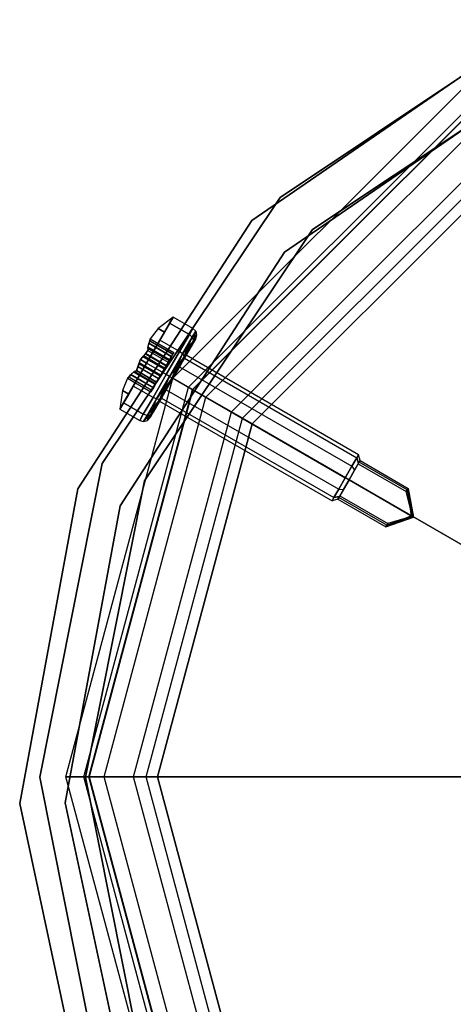
# Model space of a CAD drawing. Extents: x -1550 to 3800, y -2050 to 2050.
# Drawn here: x -56 to -27, y 485 to 550 of the extents above; entities that cross this region are included whole.
import ezdxf

# ---------------------------------------------------------------- set-up
doc = ezdxf.new("R2010")
doc.units = 0

msp = doc.modelspace()

# ---------------------------------------------------------------- linework, layer by layer
at = {"color": 0}
for p, q in [((-20.91389, 550.027589, -600.028902), (-38.432751, 538.32186, -600.028902)), ((-38.432751, 538.32186, -568.028902), (-20.91389, 550.027589, -568.028902)), ((-22.93546, 548.754734, 2112.013183), (-40.289176, 536.805545, 2112.013183)), ((-40.289176, 536.805545, 2144.013183), (-22.93546, 548.754734, 2144.013183)), ((-36.31143, 536.20054, -600.028902), (-19.76584, 547.25595, -600.028902)), ((-19.76584, 547.25595, -568.028902), (-36.31143, 536.20054, -568.028902)), ((-45.492346, 526.411165, 2170.377731), (-26.276013, 545.627499, 2170.377731)), ((-45.492346, 526.411165, 2200.031223), (-26.276013, 545.627499, 2200.031223)), ((-38.138444, 534.71405, 2112.013183), (-21.748824, 545.999395, 2112.013183)), ((-21.748824, 545.999395, 2144.013183), (-38.138444, 534.71405, 2144.013183)), ((-44.469311, 525.820516, 2204.746148), (-25.685363, 544.604464, 2204.746148)), ((-44.193308, 525.661165, 2200.031223), (-25.526013, 544.328461, 2200.031223)), ((-44.193308, 525.661165, 2170.377731), (-25.526013, 544.328461, 2170.377731)), ((-25.507449, 544.328461, -799.652543), (-44.174745, 525.661165, -799.652543)), ((-44.174745, 525.661165, 2199.99779), (-25.507449, 544.328461, 2199.99779)), ((-43.323728, 525.159113, 2204.038909), (-25.02396, 543.458881, 2204.038909)), ((-41.641907, 524.188113, 2208.347126), (-24.05296, 541.77706, 2208.347126)), ((-40.920435, 523.771571, 2207.09974), (-23.636418, 541.055587, 2207.09974)), ((-40.27763, 523.411165, -799.652543), (-23.257449, 540.431347, -799.652543)), ((-23.257449, 540.431347, 2199.99779), (-40.27763, 523.411165, 2199.99779)), ((-38.432751, 538.32186, -600.028902), (-50.138479, 520.802999, -600.028902)), ((-50.138479, 520.802999, -568.028902), (-38.432751, 538.32186, -568.028902)), ((-38.432751, 538.32186, -600.028902), (-38.432751, 538.32186, -568.028902)), ((-40.289176, 536.805545, 2112.013183), (-51.749162, 519.124955, 2112.013183)), ((-51.749162, 519.124955, 2144.013183), (-40.289176, 536.805545, 2144.013183)), ((-40.289176, 536.805545, 2112.013183), (-40.289176, 536.805545, 2144.013183)), ((-47.366841, 519.654949, -600.028902), (-36.31143, 536.20054, -600.028902)), ((-36.31143, 536.20054, -568.028902), (-47.366841, 519.654949, -568.028902)), ((-36.31143, 536.20054, -568.028902), (-36.31143, 536.20054, -600.028902)), ((-48.961764, 518.015714, 2112.013183), (-38.138444, 534.71405, 2112.013183)), ((-38.138444, 534.71405, 2144.013183), (-48.961764, 518.015714, 2144.013183)), ((-38.138444, 534.71405, 2144.013183), (-38.138444, 534.71405, 2112.013183)), ((-45.474397, 530.442254, 2185.031223), (-46.457414, 529.687959, 2185.031223)), ((-46.349397, 528.92671, 2188.062312), (-45.708853, 530.036165, 2186.781223)), ((-45.708853, 530.036165, 2183.281223), (-46.349397, 528.92671, 2182.000134)), ((-45.474397, 530.442254, 2185.031223), (-46.046771, 529.450874, 2186.800848)), ((-46.046771, 529.450874, 2183.261598), (-45.474397, 530.442254, 2185.031223)), ((-45.474397, 530.442254, 2185.031223), (-45.708853, 530.036165, 2186.781223)), ((-45.708853, 530.036165, 2183.281223), (-45.474397, 530.442254, 2185.031223)), ((-45.708853, 530.036165, 2186.781223), (-44.409815, 529.286165, 2186.781223)), ((-44.409815, 529.286165, 2183.281223), (-45.708853, 530.036165, 2183.281223)), ((-44.175359, 529.692254, 2185.031223), (-45.474397, 530.442254, 2185.031223)), ((-47.224397, 527.411165, 2187.958063), (-46.046771, 529.450874, 2186.800848)), ((-46.046771, 529.450874, 2183.261598), (-47.224397, 527.411165, 2182.104382)), ((-46.457414, 529.687959, 2185.031223), (-46.982551, 529.003586, 2185.031223)), ((-46.046771, 529.450874, 2186.800848), (-46.457414, 529.687959, 2185.031223)), ((-46.457414, 529.687959, 2185.031223), (-46.046771, 529.450874, 2183.261598)), ((-45.050359, 528.17671, 2188.062312), (-44.409815, 529.286165, 2186.781223)), ((-44.409815, 529.286165, 2183.281223), (-45.050359, 528.17671, 2182.000134)), ((-44.409815, 529.286165, 2186.781223), (-44.175359, 529.692254, 2185.031223)), ((-44.175359, 529.692254, 2185.031223), (-44.409815, 529.286165, 2183.281223)), ((-44.223338, 529.109152, 2186.746548), (-44.409815, 529.286165, 2186.781223)), ((-44.223338, 529.109152, 2183.315898), (-44.409815, 529.286165, 2183.281223)), ((-44.223338, 529.109152, 2186.746548), (-43.993528, 529.507195, 2185.031223)), ((-43.993528, 529.507195, 2185.031223), (-44.223338, 529.109152, 2183.315898)), ((-43.929769, 529.251604, 2185.031223), (-44.223338, 529.109152, 2186.746548)), ((-43.993528, 529.507195, 2185.031223), (-44.175359, 529.692254, 2185.031223)), ((-44.146887, 528.875545, 2183.410632), (-43.993528, 529.507195, 2185.031223)), ((-44.146887, 528.875545, 2186.651813), (-43.929769, 529.251604, 2185.031223)), ((-43.929769, 529.251604, 2185.031223), (-44.146887, 528.875545, 2183.410632)), ((-43.929769, 529.251604, 2185.031223), (-44.001165, 528.993966, 2185.031223)), ((-43.993528, 529.507195, 2185.031223), (-43.929769, 529.251604, 2185.031223)), ((-47.224397, 527.411165, 2188.531223), (-46.349397, 528.92671, 2188.062312)), ((-46.349397, 528.92671, 2182.000134), (-47.224397, 527.411165, 2181.531223)), ((-47.149664, 528.407246, 2184.163752), (-47.083291, 528.691282, 2184.616414)), ((-47.085772, 528.718214, 2185.376908), (-47.132146, 528.453504, 2185.845007)), ((-47.004802, 528.882487, 2185.242277), (-47.085772, 528.718214, 2185.376908)), ((-45.584542, 527.851478, 2185.376908), (-47.085772, 528.718214, 2185.376908)), ((-47.083291, 528.691282, 2184.616414), (-47.000908, 528.874658, 2184.7906)), ((-45.595583, 527.832354, 2184.616414), (-47.083291, 528.691282, 2184.616414)), ((-46.982551, 529.003586, 2185.031223), (-47.004802, 528.882487, 2185.242277)), ((-45.493167, 528.009744, 2185.242277), (-47.004802, 528.882487, 2185.242277)), ((-47.000908, 528.874658, 2184.7906), (-46.982551, 529.003586, 2185.031223)), ((-47.000908, 528.874658, 2184.7906), (-45.495583, 528.005559, 2184.7906)), ((-46.982551, 529.003586, 2185.031223), (-45.435167, 528.110203, 2185.031223)), ((-45.050359, 528.17671, 2188.062312), (-46.349397, 528.92671, 2188.062312)), ((-45.050359, 528.17671, 2182.000134), (-46.349397, 528.92671, 2182.000134)), ((-44.85119, 528.02168, 2188.002252), (-44.223338, 529.109152, 2186.746548)), ((-44.223338, 529.109152, 2183.315898), (-44.85119, 528.02168, 2182.060193)), ((-44.146887, 528.875545, 2186.651813), (-44.85119, 528.02168, 2188.002252)), ((-44.746756, 527.702566, 2182.448422), (-44.200946, 528.647937, 2183.540042)), ((-44.200946, 528.647937, 2186.522404), (-44.746756, 527.702566, 2187.614024)), ((-44.740064, 527.848131, 2182.224278), (-44.223338, 529.109152, 2183.315898)), ((-44.740064, 527.848131, 2187.838168), (-44.146887, 528.875545, 2186.651813)), ((-44.146887, 528.875545, 2183.410632), (-44.740064, 527.848131, 2182.224278)), ((-44.223338, 529.109152, 2186.746548), (-44.146887, 528.875545, 2186.651813)), ((-44.223338, 529.109152, 2183.315898), (-44.146887, 528.875545, 2183.410632)), ((-44.200946, 528.647937, 2183.540042), (-44.001165, 528.993966, 2185.031223)), ((-44.001165, 528.993966, 2185.031223), (-44.200946, 528.647937, 2186.522404)), ((-44.146887, 528.875545, 2186.651813), (-44.200946, 528.647937, 2186.522404)), ((-44.146887, 528.875545, 2183.410632), (-44.200946, 528.647937, 2183.540042)), ((-47.47704, 527.823012, 2183.80263), (-47.303032, 528.012205, 2183.716518)), ((-47.288285, 528.036049, 2186.335329), (-47.437086, 527.881818, 2186.244378)), ((-47.303032, 528.012205, 2183.716518), (-47.141619, 528.229399, 2183.732185)), ((-47.303032, 528.012205, 2183.716518), (-45.944568, 527.227895, 2183.716518)), ((-47.141619, 528.229399, 2186.330261), (-47.288285, 528.036049, 2186.335329)), ((-45.930556, 527.252164, 2186.335329), (-47.288285, 528.036049, 2186.335329)), ((-47.112803, 528.356843, 2183.938171), (-47.149664, 528.407246, 2184.163752)), ((-45.735168, 527.590586, 2184.163752), (-47.149664, 528.407246, 2184.163752)), ((-47.102966, 528.377942, 2186.105305), (-47.141619, 528.229399, 2186.330261)), ((-47.141619, 528.229399, 2183.732185), (-47.112803, 528.356843, 2183.938171)), ((-47.141619, 528.229399, 2183.732185), (-45.810167, 527.460684, 2183.732185)), ((-47.141619, 528.229399, 2186.330261), (-45.810167, 527.460684, 2186.330261)), ((-47.132146, 528.453504, 2185.845007), (-47.102966, 528.377942, 2186.105305)), ((-45.710758, 527.632866, 2185.845007), (-47.132146, 528.453504, 2185.845007)), ((-45.747777, 527.568746, 2183.938171), (-47.112803, 528.356843, 2183.938171)), ((-47.102966, 528.377942, 2186.105305), (-45.736182, 527.588829, 2186.105305)), ((-45.925359, 526.661165, 2188.531223), (-45.050359, 528.17671, 2188.062312)), ((-45.050359, 528.17671, 2182.000134), (-45.925359, 526.661165, 2181.531223)), ((-45.708853, 526.536165, 2188.461872), (-44.85119, 528.02168, 2188.002252)), ((-44.85119, 528.02168, 2182.060193), (-45.708853, 526.536165, 2181.600573)), ((-45.595583, 527.832354, 2184.616414), (-45.495583, 528.005559, 2184.7906)), ((-45.493167, 528.009744, 2185.242277), (-45.584542, 527.851478, 2185.376908)), ((-45.550359, 526.444659, 2181.790042), (-44.85119, 528.02168, 2182.060193)), ((-45.495583, 528.005559, 2184.7906), (-45.435167, 528.110203, 2185.031223)), ((-45.435167, 528.110203, 2185.031223), (-45.493167, 528.009744, 2185.242277)), ((-44.85119, 528.02168, 2188.002252), (-45.050359, 528.17671, 2188.062312)), ((-44.85119, 528.02168, 2182.060193), (-45.050359, 528.17671, 2182.000134)), ((-44.85119, 528.02168, 2188.002252), (-44.740064, 527.848131, 2187.838168)), ((-44.85119, 528.02168, 2182.060193), (-44.740064, 527.848131, 2182.224278)), ((-44.617346, 527.92671, 2185.031223), (-44.734574, 527.723665, 2185.906223)), ((-44.734574, 527.723665, 2184.156223), (-44.617346, 527.92671, 2185.031223)), ((-33.272414, 521.37671, 2185.031223), (-44.617346, 527.92671, 2185.031223)), ((-48.402024, 525.371456, 2186.800848), (-47.224397, 527.411165, 2187.958063)), ((-47.224397, 527.411165, 2182.104382), (-48.402024, 525.371456, 2183.261598)), ((-48.099397, 525.895621, 2188.062312), (-47.224397, 527.411165, 2188.531223)), ((-47.224397, 527.411165, 2181.531223), (-48.099397, 525.895621, 2182.000134)), ((-47.797506, 527.154052, 2183.727116), (-47.738338, 527.360033, 2183.818067)), ((-47.707388, 527.424036, 2186.259815), (-47.78423, 527.178745, 2186.345927)), ((-47.738338, 527.360033, 2183.818067), (-47.620029, 527.639584, 2183.809319)), ((-46.335793, 526.550273, 2183.818067), (-47.738338, 527.360033, 2183.818067)), ((-47.620029, 527.639584, 2186.253126), (-47.707388, 527.424036, 2186.259815)), ((-46.300341, 526.611677, 2186.259815), (-47.707388, 527.424036, 2186.259815)), ((-47.437086, 527.881818, 2186.244378), (-47.620029, 527.639584, 2186.253126)), ((-47.620029, 527.639584, 2183.809319), (-47.47704, 527.823012, 2183.80263)), ((-47.620029, 527.639584, 2186.253126), (-47.224397, 527.411165, 2187.958063)), ((-47.224397, 527.411165, 2182.104382), (-47.620029, 527.639584, 2183.809319)), ((-46.069992, 527.010653, 2183.80263), (-47.47704, 527.823012, 2183.80263)), ((-46.03454, 527.072058, 2186.244378), (-47.437086, 527.881818, 2186.244378)), ((-45.925359, 526.661165, 2188.531223), (-47.224397, 527.411165, 2188.531223)), ((-45.925359, 526.661165, 2181.531223), (-47.224397, 527.411165, 2181.531223)), ((-45.930556, 527.252164, 2186.335329), (-46.03454, 527.072058, 2186.244378)), ((-45.944568, 527.227895, 2183.716518), (-45.810167, 527.460684, 2183.732185)), ((-45.810167, 527.460684, 2186.330261), (-45.930556, 527.252164, 2186.335329)), ((-45.736182, 527.588829, 2186.105305), (-45.810167, 527.460684, 2186.330261)), ((-45.810167, 527.460684, 2183.732185), (-45.747777, 527.568746, 2183.938171)), ((-45.747777, 527.568746, 2183.938171), (-45.735168, 527.590586, 2184.163752)), ((-45.710758, 527.632866, 2185.845007), (-45.736182, 527.588829, 2186.105305)), ((-45.735168, 527.590586, 2184.163752), (-45.595583, 527.832354, 2184.616414)), ((-45.584542, 527.851478, 2185.376908), (-45.710758, 527.632866, 2185.845007)), ((-44.740064, 527.848131, 2187.838168), (-45.708853, 526.536165, 2188.461872)), ((-45.550359, 526.444659, 2188.272404), (-44.740064, 527.848131, 2187.838168)), ((-44.740064, 527.848131, 2182.224278), (-45.550359, 526.444659, 2181.790042)), ((-45.492346, 526.411165, 2182.048861), (-44.746756, 527.702566, 2182.448422)), ((-44.746756, 527.702566, 2187.614024), (-45.492346, 526.411165, 2188.013585)), ((-44.734574, 527.723665, 2185.906223), (-45.054846, 527.168937, 2186.546767)), ((-45.054846, 527.168937, 2183.515678), (-44.734574, 527.723665, 2184.156223)), ((-44.740064, 527.848131, 2187.838168), (-44.746756, 527.702566, 2187.614024)), ((-44.740064, 527.848131, 2182.224278), (-44.746756, 527.702566, 2182.448422)), ((-44.734574, 527.723665, 2185.906223), (-33.389641, 521.173665, 2185.906223)), ((-44.734574, 527.723665, 2184.156223), (-33.389641, 521.173665, 2184.156223)), ((-48.388802, 526.485329, 2184.820168), (-48.287022, 526.637588, 2184.685537)), ((-48.262458, 526.648905, 2185.446031), (-48.380075, 526.485871, 2185.271845)), ((-48.287022, 526.637588, 2184.685537), (-48.080964, 526.810104, 2184.217439)), ((-46.785792, 525.770852, 2184.685537), (-48.287022, 526.637588, 2184.685537)), ((-48.049662, 526.848405, 2185.898693), (-48.262458, 526.648905, 2185.446031)), ((-46.77475, 525.789977, 2185.446031), (-48.262458, 526.648905, 2185.446031)), ((-48.080964, 526.810104, 2184.217439), (-48.000934, 526.822614, 2183.957141)), ((-46.659576, 525.989465, 2184.217439), (-48.080964, 526.810104, 2184.217439)), ((-47.987581, 526.841683, 2186.124275), (-48.049662, 526.848405, 2185.898693)), ((-46.635165, 526.031745, 2185.898693), (-48.049662, 526.848405, 2185.898693)), ((-48.000934, 526.822614, 2183.957141), (-47.891619, 526.930361, 2183.732185)), ((-48.000934, 526.822614, 2183.957141), (-46.634151, 526.033502, 2183.957141)), ((-47.891619, 526.930361, 2186.330261), (-47.987581, 526.841683, 2186.124275)), ((-46.622556, 526.053585, 2186.124275), (-47.987581, 526.841683, 2186.124275)), ((-47.78423, 527.178745, 2186.345927), (-47.891619, 526.930361, 2186.330261)), ((-47.891619, 526.930361, 2183.732185), (-47.797506, 527.154052, 2183.727116)), ((-46.560167, 526.161646, 2186.330261), (-47.891619, 526.930361, 2186.330261)), ((-47.891619, 526.930361, 2183.732185), (-46.560167, 526.161646, 2183.732185)), ((-46.439777, 526.370167, 2183.727116), (-47.797506, 527.154052, 2183.727116)), ((-47.78423, 527.178745, 2186.345927), (-46.425766, 526.394436, 2186.345927)), ((-46.800359, 525.145621, 2188.062312), (-45.925359, 526.661165, 2188.531223)), ((-45.925359, 526.661165, 2181.531223), (-46.800359, 525.145621, 2182.000134)), ((-46.300341, 526.611677, 2186.259815), (-46.425766, 526.394436, 2186.345927)), ((-46.335793, 526.550273, 2183.818067), (-46.069992, 527.010653, 2183.80263)), ((-46.03454, 527.072058, 2186.244378), (-46.300341, 526.611677, 2186.259815)), ((-46.069992, 527.010653, 2183.80263), (-45.944568, 527.227895, 2183.716518)), ((-45.708853, 526.536165, 2188.461872), (-45.925359, 526.661165, 2188.531223)), ((-45.708853, 526.536165, 2181.600573), (-45.925359, 526.661165, 2181.531223)), ((-45.054846, 527.168937, 2186.546767), (-45.492346, 526.411165, 2186.781223)), ((-45.42108, 526.534602, 2183.319414), (-45.376902, 526.61112, 2183.343089)), ((-45.376902, 526.61112, 2183.343089), (-45.054846, 527.168937, 2183.515678)), ((-45.054846, 527.168937, 2186.546767), (-33.709914, 520.618937, 2186.546767)), ((-45.054846, 527.168937, 2183.515678), (-33.709914, 520.618937, 2183.515678)), ((-52.526013, 500.161165, 2170.377731), (-45.492346, 526.411165, 2170.377731)), ((-52.526013, 500.161165, 2200.031223), (-45.492346, 526.411165, 2200.031223)), ((-48.482551, 526.40551, 2185.031223), (-48.812667, 525.608541, 2185.031223)), ((-48.380075, 526.485871, 2185.271845), (-48.482551, 526.40551, 2185.031223)), ((-48.482551, 526.40551, 2185.031223), (-48.388802, 526.485329, 2184.820168)), ((-48.482551, 526.40551, 2185.031223), (-46.935167, 525.512127, 2185.031223)), ((-46.877167, 525.612586, 2184.820168), (-48.388802, 526.485329, 2184.820168)), ((-48.380075, 526.485871, 2185.271845), (-46.87475, 525.616772, 2185.271845)), ((-46.785792, 525.770852, 2184.685537), (-46.659576, 525.989465, 2184.217439)), ((-46.635165, 526.031745, 2185.898693), (-46.77475, 525.789977, 2185.446031)), ((-46.659576, 525.989465, 2184.217439), (-46.634151, 526.033502, 2183.957141)), ((-46.622556, 526.053585, 2186.124275), (-46.635165, 526.031745, 2185.898693)), ((-46.634151, 526.033502, 2183.957141), (-46.560167, 526.161646, 2183.732185)), ((-46.560167, 526.161646, 2186.330261), (-46.622556, 526.053585, 2186.124275)), ((-46.566515, 525.05065, 2188.002252), (-45.708853, 526.536165, 2188.461872)), ((-45.708853, 526.536165, 2181.600573), (-46.566515, 525.05065, 2182.060193)), ((-45.550359, 526.444659, 2188.272404), (-46.566515, 525.05065, 2188.002252)), ((-46.425766, 526.394436, 2186.345927), (-46.560167, 526.161646, 2186.330261)), ((-46.560167, 526.161646, 2183.732185), (-46.439777, 526.370167, 2183.727116)), ((-46.439777, 526.370167, 2183.727116), (-46.335793, 526.550273, 2183.818067)), ((-46.360654, 525.041186, 2182.224278), (-45.708853, 526.536165, 2181.600573)), ((-46.360654, 525.041186, 2187.838168), (-45.550359, 526.444659, 2188.272404)), ((-45.550359, 526.444659, 2181.790042), (-46.360654, 525.041186, 2182.224278)), ((-46.237937, 525.119765, 2182.448422), (-45.492346, 526.411165, 2182.048861)), ((-45.492346, 526.411165, 2188.013585), (-46.237937, 525.119765, 2187.614024)), ((-45.492346, 526.411165, 2186.781223), (-45.929846, 525.653393, 2186.546767)), ((-45.929846, 525.653393, 2183.515678), (-45.492346, 526.411165, 2183.281223)), ((-45.708853, 526.536165, 2188.461872), (-45.550359, 526.444659, 2188.272404)), ((-45.708853, 526.536165, 2181.600573), (-45.550359, 526.444659, 2181.790042)), ((-45.550359, 526.444659, 2188.272404), (-45.492346, 526.411165, 2188.013585)), ((-45.550359, 526.444659, 2181.790042), (-45.492346, 526.411165, 2182.048861)), ((-45.492346, 526.411165, 2183.281223), (-45.42108, 526.534602, 2183.319414)), ((-44.193308, 525.661165, 2170.377731), (-45.492346, 526.411165, 2170.377731)), ((-45.492346, 526.411165, 2170.377731), (-45.492346, 526.411165, 2200.031223)), ((-45.492346, 526.411165, 2200.031223), (-44.469311, 525.820516, 2204.746148)), ((-45.492346, 526.411165, 2186.781223), (-34.147414, 519.861165, 2186.781223)), ((-45.492346, 526.411165, 2183.281223), (-34.147414, 519.861165, 2183.281223)), ((-51.344713, 500.161165, 2204.746148), (-44.469311, 525.820516, 2204.746148)), ((-51.026013, 500.161165, 2200.031223), (-44.193308, 525.661165, 2200.031223)), ((-51.026013, 500.161165, 2170.377731), (-44.193308, 525.661165, 2170.377731)), ((-44.174745, 525.661165, -799.652543), (-51.007449, 500.161165, -799.652543)), ((-51.007449, 500.161165, 2199.99779), (-44.174745, 525.661165, 2199.99779)), ((-48.812667, 525.608541, 2185.031223), (-48.974397, 524.380076, 2185.031223)), ((-48.402024, 525.371456, 2186.800848), (-48.974397, 524.380076, 2185.031223)), ((-48.974397, 524.380076, 2185.031223), (-48.402024, 525.371456, 2183.261598)), ((-48.812667, 525.608541, 2185.031223), (-48.402024, 525.371456, 2186.800848)), ((-48.402024, 525.371456, 2183.261598), (-48.812667, 525.608541, 2185.031223)), ((-48.739942, 524.786165, 2186.781223), (-48.099397, 525.895621, 2188.062312)), ((-48.099397, 525.895621, 2182.000134), (-48.739942, 524.786165, 2183.281223)), ((-46.800359, 525.145621, 2188.062312), (-48.099397, 525.895621, 2188.062312)), ((-46.800359, 525.145621, 2182.000134), (-48.099397, 525.895621, 2182.000134)), ((-46.87475, 525.616772, 2185.271845), (-46.935167, 525.512127, 2185.031223)), ((-46.935167, 525.512127, 2185.031223), (-46.877167, 525.612586, 2184.820168)), ((-46.877167, 525.612586, 2184.820168), (-46.785792, 525.770852, 2184.685537)), ((-46.77475, 525.789977, 2185.446031), (-46.87475, 525.616772, 2185.271845)), ((-45.929846, 525.653393, 2186.546767), (-46.250119, 525.098665, 2185.906223)), ((-46.250119, 525.098665, 2184.156223), (-45.929846, 525.653393, 2183.515678)), ((-45.929846, 525.653393, 2186.546767), (-34.584914, 519.103393, 2186.546767)), ((-45.929846, 525.653393, 2183.515678), (-34.584914, 519.103393, 2183.515678)), ((-44.469311, 525.820516, 2204.746148), (-41.641907, 524.188113, 2208.347126)), ((-44.193308, 525.661165, 2200.031223), (-44.193308, 525.661165, 2170.377731)), ((-43.323728, 525.159113, 2204.038909), (-44.193308, 525.661165, 2200.031223)), ((-44.174745, 525.661165, -799.652543), (-44.174745, 525.661165, 2199.99779)), ((-50.021908, 500.161165, 2204.038909), (-43.323728, 525.159113, 2204.038909)), ((-48.739942, 524.786165, 2186.781223), (-48.974397, 524.380076, 2185.031223)), ((-48.974397, 524.380076, 2185.031223), (-48.739942, 524.786165, 2183.281223)), ((-47.440904, 524.036165, 2186.781223), (-48.739942, 524.786165, 2186.781223)), ((-48.739942, 524.786165, 2183.281223), (-47.440904, 524.036165, 2183.281223)), ((-47.440904, 524.036165, 2186.781223), (-46.800359, 525.145621, 2188.062312)), ((-46.800359, 525.145621, 2182.000134), (-47.440904, 524.036165, 2183.281223)), ((-47.194368, 523.963178, 2186.746548), (-46.566515, 525.05065, 2188.002252)), ((-46.566515, 525.05065, 2182.060193), (-47.194368, 523.963178, 2183.315898)), ((-46.360654, 525.041186, 2187.838168), (-47.194368, 523.963178, 2186.746548)), ((-46.953832, 524.013773, 2183.410632), (-46.566515, 525.05065, 2182.060193)), ((-46.953832, 524.013773, 2186.651813), (-46.360654, 525.041186, 2187.838168)), ((-46.360654, 525.041186, 2182.224278), (-46.953832, 524.013773, 2183.410632)), ((-46.566515, 525.05065, 2188.002252), (-46.800359, 525.145621, 2188.062312)), ((-46.566515, 525.05065, 2182.060193), (-46.800359, 525.145621, 2182.000134)), ((-46.783747, 524.174394, 2183.540042), (-46.237937, 525.119765, 2182.448422)), ((-46.237937, 525.119765, 2187.614024), (-46.783747, 524.174394, 2186.522404)), ((-46.566515, 525.05065, 2188.002252), (-46.360654, 525.041186, 2187.838168)), ((-46.566515, 525.05065, 2182.060193), (-46.360654, 525.041186, 2182.224278)), ((-46.250119, 525.098665, 2185.906223), (-46.367346, 524.895621, 2185.031223)), ((-46.367346, 524.895621, 2185.031223), (-46.250119, 525.098665, 2184.156223)), ((-46.367346, 524.895621, 2185.031223), (-35.022414, 518.345621, 2185.031223)), ((-46.360654, 525.041186, 2187.838168), (-46.237937, 525.119765, 2187.614024)), ((-46.360654, 525.041186, 2182.224278), (-46.237937, 525.119765, 2182.448422)), ((-46.250119, 525.098665, 2185.906223), (-34.905186, 518.548665, 2185.906223)), ((-46.250119, 525.098665, 2184.156223), (-34.905186, 518.548665, 2184.156223)), ((-40.920435, 523.771571, 2207.09974), (-43.323728, 525.159113, 2204.038909)), ((-48.974397, 524.380076, 2185.031223), (-47.675359, 523.630076, 2185.031223)), ((-48.079908, 500.161165, 2208.347126), (-41.641907, 524.188113, 2208.347126)), ((-47.675359, 523.630076, 2185.031223), (-47.440904, 524.036165, 2186.781223)), ((-47.440904, 524.036165, 2183.281223), (-47.675359, 523.630076, 2185.031223)), ((-47.194368, 523.963178, 2186.746548), (-47.440904, 524.036165, 2186.781223)), ((-47.194368, 523.963178, 2183.315898), (-47.440904, 524.036165, 2183.281223)), ((-46.953832, 524.013773, 2186.651813), (-47.424178, 523.565136, 2185.031223)), ((-47.194368, 523.963178, 2186.746548), (-46.953832, 524.013773, 2186.651813)), ((-47.194368, 523.963178, 2183.315898), (-46.953832, 524.013773, 2183.410632)), ((-47.17095, 523.637714, 2185.031223), (-46.953832, 524.013773, 2186.651813)), ((-46.953832, 524.013773, 2183.410632), (-47.17095, 523.637714, 2185.031223)), ((-46.783747, 524.174394, 2186.522404), (-46.983527, 523.828364, 2185.031223)), ((-46.983527, 523.828364, 2185.031223), (-46.783747, 524.174394, 2183.540042)), ((-46.953832, 524.013773, 2186.651813), (-46.783747, 524.174394, 2186.522404)), ((-46.953832, 524.013773, 2183.410632), (-46.783747, 524.174394, 2183.540042)), ((-41.641907, 524.188113, 2208.347126), (-12.050549, 507.103535, 2231.167489)), ((-47.675359, 523.630076, 2185.031223), (-47.424178, 523.565136, 2185.031223)), ((-47.424178, 523.565136, 2185.031223), (-47.194368, 523.963178, 2186.746548)), ((-47.194368, 523.963178, 2183.315898), (-47.424178, 523.565136, 2185.031223)), ((-47.424178, 523.565136, 2185.031223), (-47.17095, 523.637714, 2185.031223)), ((-47.246824, 500.161165, 2207.09974), (-40.920435, 523.771571, 2207.09974)), ((-47.194368, 523.963178, 2183.315898), (-47.17095, 523.637714, 2185.031223)), ((-46.983527, 523.828364, 2185.031223), (-47.17095, 523.637714, 2185.031223)), ((-46.507449, 500.161165, -799.652543), (-40.27763, 523.411165, -799.652543)), ((-40.27763, 523.411165, 2199.99779), (-46.507449, 500.161165, 2199.99779)), ((-11.329077, 506.686993, 2229.920103), (-40.920435, 523.771571, 2207.09974)), ((-40.27763, 523.411165, 2199.99779), (-40.27763, 523.411165, -799.652543)), ((-50.138479, 520.802999, -600.028902), (-54.248984, 500.138094, -600.028902)), ((-54.248984, 500.138094, -568.028902), (-50.138479, 520.802999, -568.028902)), ((-50.138479, 520.802999, -600.028902), (-50.138479, 520.802999, -568.028902)), ((-33.247741, 520.855987, 2184.482775), (-33.90343, 519.720301, 2184.834157)), ((-33.90343, 519.720301, 2185.228288), (-33.297843, 520.769208, 2185.793068)), ((-33.709914, 520.618937, 2186.546767), (-33.389641, 521.173665, 2185.906223)), ((-33.389641, 521.173665, 2184.156223), (-33.709914, 520.618937, 2183.515678)), ((-33.271953, 520.814051, 2185.760389), (-33.538846, 520.351778, 2186.294176)), ((-33.538846, 520.351778, 2183.768269), (-33.271953, 520.814051, 2184.302056)), ((-33.389641, 521.173665, 2185.906223), (-33.272414, 521.37671, 2185.031223)), ((-33.272414, 521.37671, 2185.031223), (-33.389641, 521.173665, 2184.156223)), ((-33.389641, 521.173665, 2185.906223), (-33.271953, 520.814051, 2185.760389)), ((-33.271953, 520.814051, 2184.302056), (-33.389641, 521.173665, 2184.156223)), ((-33.297843, 520.769208, 2185.793068), (-33.261929, 520.831414, 2185.685568)), ((-33.297843, 520.769208, 2185.793068), (-30.13685, 518.944208, 2185.793068)), ((-33.174263, 520.983255, 2185.031223), (-33.272414, 521.37671, 2185.031223)), ((-33.247741, 520.855987, 2184.482775), (-33.271953, 520.814051, 2184.302056)), ((-33.271953, 520.814051, 2185.760389), (-33.261929, 520.831414, 2185.685568)), ((-33.261929, 520.831414, 2185.685568), (-33.174263, 520.983255, 2185.031223)), ((-33.229768, 520.887118, 2185.589303), (-33.261929, 520.831414, 2185.685568)), ((-33.174263, 520.983255, 2185.031223), (-33.247741, 520.855987, 2184.482775)), ((-33.247741, 520.855987, 2184.482775), (-33.229768, 520.887118, 2184.473143)), ((-33.229768, 520.887118, 2184.473143), (-33.174263, 520.983255, 2185.031223)), ((-33.174263, 520.983255, 2185.031223), (-33.229768, 520.887118, 2185.589303)), ((-30.068775, 519.062118, 2184.473143), (-33.229768, 520.887118, 2184.473143)), ((-30.068775, 519.062118, 2185.589303), (-33.229768, 520.887118, 2185.589303)), ((-33.174263, 520.983255, 2185.031223), (-30.01327, 519.158255, 2185.031223)), ((-34.147414, 519.861165, 2186.781223), (-33.709914, 520.618937, 2186.546767)), ((-33.709914, 520.618937, 2183.515678), (-34.147414, 519.861165, 2183.281223)), ((-33.538846, 520.351778, 2186.294176), (-33.90343, 519.720301, 2186.489556)), ((-33.90343, 519.720301, 2183.572889), (-33.538846, 520.351778, 2183.768269)), ((-33.709914, 520.618937, 2183.515678), (-33.538846, 520.351778, 2183.768269)), ((-33.709914, 520.618937, 2186.546767), (-33.538846, 520.351778, 2186.294176)), ((-51.248984, 500.138094, -600.028902), (-47.366841, 519.654949, -600.028902)), ((-47.366841, 519.654949, -568.028902), (-51.248984, 500.138094, -568.028902)), ((-47.366841, 519.654949, -568.028902), (-47.366841, 519.654949, -600.028902)), ((-34.584914, 519.103393, 2186.546767), (-34.147414, 519.861165, 2186.781223)), ((-34.147414, 519.861165, 2183.281223), (-34.584914, 519.103393, 2183.515678)), ((-34.559118, 518.584615, 2185.579671), (-33.90343, 519.720301, 2185.228288)), ((-33.90343, 519.720301, 2184.834157), (-34.509016, 518.671394, 2184.269378)), ((-33.90343, 519.720301, 2186.489556), (-34.268013, 519.088824, 2186.294176)), ((-34.268013, 519.088824, 2183.768269), (-33.90343, 519.720301, 2183.572889)), ((-34.147414, 519.861165, 2183.281223), (-33.90343, 519.720301, 2183.572889)), ((-34.147414, 519.861165, 2186.781223), (-33.90343, 519.720301, 2186.489556)), ((-29.806188, 517.354758, 2185.228288), (-33.90343, 519.720301, 2185.228288)), ((-33.90343, 519.720301, 2184.834157), (-29.806188, 517.354758, 2184.834157)), ((-51.749162, 519.124955, 2112.013183), (-55.570739, 498.404672, 2112.013183)), ((-55.570739, 498.404672, 2144.013183), (-51.749162, 519.124955, 2144.013183)), ((-51.749162, 519.124955, 2112.013183), (-51.749162, 519.124955, 2144.013183)), ((-34.905186, 518.548665, 2185.906223), (-34.584914, 519.103393, 2186.546767)), ((-34.584914, 519.103393, 2183.515678), (-34.905186, 518.548665, 2184.156223)), ((-34.584914, 519.103393, 2183.515678), (-34.268013, 519.088824, 2183.768269)), ((-34.584914, 519.103393, 2186.546767), (-34.268013, 519.088824, 2186.294176)), ((-34.268013, 519.088824, 2186.294176), (-34.534907, 518.626551, 2185.760389)), ((-34.534907, 518.626551, 2184.302056), (-34.268013, 519.088824, 2183.768269)), ((-30.13685, 518.944208, 2185.793068), (-30.068775, 519.062118, 2185.589303)), ((-29.862912, 517.813879, 2185.400472), (-30.13685, 518.944208, 2185.793068)), ((-30.01327, 519.158255, 2185.031223), (-30.068775, 519.062118, 2184.473143)), ((-30.068775, 519.062118, 2185.589303), (-30.01327, 519.158255, 2185.031223)), ((-30.068775, 519.062118, 2184.473143), (-29.807904, 517.66659, 2184.762026)), ((-29.659905, 517.270301, 2185.031223), (-30.068775, 519.062118, 2184.473143)), ((-29.659905, 517.270301, 2185.031223), (-30.068775, 519.062118, 2185.589303)), ((-30.01327, 519.158255, 2185.031223), (-29.659905, 517.270301, 2185.031223)), ((-35.022414, 518.345621, 2185.031223), (-34.905186, 518.548665, 2185.906223)), ((-34.905186, 518.548665, 2184.156223), (-35.022414, 518.345621, 2185.031223)), ((-34.632596, 518.457347, 2185.031223), (-35.022414, 518.345621, 2185.031223)), ((-34.905186, 518.548665, 2184.156223), (-34.534907, 518.626551, 2184.302056)), ((-34.534907, 518.626551, 2185.760389), (-34.905186, 518.548665, 2185.906223)), ((-34.544931, 518.609189, 2184.376878), (-34.632596, 518.457347, 2185.031223)), ((-34.632596, 518.457347, 2185.031223), (-34.559118, 518.584615, 2185.579671)), ((-34.577092, 518.553484, 2185.589303), (-34.632596, 518.457347, 2185.031223)), ((-34.632596, 518.457347, 2185.031223), (-34.577092, 518.553484, 2184.473143)), ((-34.632596, 518.457347, 2185.031223), (-31.471604, 516.632347, 2185.031223)), ((-34.577092, 518.553484, 2184.473143), (-34.544931, 518.609189, 2184.376878)), ((-34.559118, 518.584615, 2185.579671), (-34.577092, 518.553484, 2185.589303)), ((-31.416099, 516.728484, 2184.473143), (-34.577092, 518.553484, 2184.473143)), ((-31.416099, 516.728484, 2185.589303), (-34.577092, 518.553484, 2185.589303)), ((-34.559118, 518.584615, 2185.579671), (-34.534907, 518.626551, 2185.760389)), ((-34.509016, 518.671394, 2184.269378), (-34.544931, 518.609189, 2184.376878)), ((-34.534907, 518.626551, 2184.302056), (-34.544931, 518.609189, 2184.376878)), ((-34.509016, 518.671394, 2184.269378), (-31.348024, 516.846394, 2184.269378)), ((-52.571032, 498.446558, 2112.013183), (-48.961764, 518.015714, 2112.013183)), ((-48.961764, 518.015714, 2144.013183), (-52.571032, 498.446558, 2144.013183)), ((-48.961764, 518.015714, 2144.013183), (-48.961764, 518.015714, 2112.013183)), ((-29.805561, 517.471214, 2185.275464), (-29.862912, 517.813879, 2185.400472)), ((-29.659905, 517.270301, 2185.031223), (-29.862912, 517.813879, 2185.400472)), ((-29.807904, 517.66659, 2184.762026), (-29.792099, 517.452646, 2184.809555)), ((-29.659905, 517.270301, 2185.031223), (-29.807904, 517.66659, 2184.762026)), ((-31.471604, 516.632347, 2185.031223), (-29.659905, 517.270301, 2185.031223)), ((-29.659905, 517.270301, 2185.031223), (-31.416099, 516.728484, 2184.473143)), ((-29.659905, 517.270301, 2185.031223), (-31.416099, 516.728484, 2185.589303)), ((-31.416099, 516.728484, 2185.589303), (-30.077101, 517.200328, 2185.300419)), ((-30.232161, 517.174321, 2184.661973), (-31.348024, 516.846394, 2184.269378)), ((-29.906729, 517.295986, 2184.786982), (-30.232161, 517.174321, 2184.661973)), ((-29.659905, 517.270301, 2185.031223), (-30.232161, 517.174321, 2184.661973)), ((-30.077101, 517.200328, 2185.300419), (-29.883917, 517.293612, 2185.252891)), ((-29.659905, 517.270301, 2185.031223), (-30.077101, 517.200328, 2185.300419)), ((-29.806188, 517.354758, 2184.834157), (-29.906729, 517.295986, 2184.786982)), ((-29.659905, 517.270301, 2185.031223), (-29.906729, 517.295986, 2184.786982)), ((-29.883917, 517.293612, 2185.252891), (-29.806188, 517.354758, 2185.228288)), ((-29.659905, 517.270301, 2185.031223), (-29.883917, 517.293612, 2185.252891)), ((-29.806188, 517.354758, 2185.228288), (-29.805561, 517.471214, 2185.275464)), ((-29.792099, 517.452646, 2184.809555), (-29.806188, 517.354758, 2184.834157)), ((-29.659905, 517.270301, 2185.031223), (-29.806188, 517.354758, 2184.834157)), ((-29.659905, 517.270301, 2185.031223), (-29.806188, 517.354758, 2185.228288)), ((-29.659905, 517.270301, 2185.031223), (-29.805561, 517.471214, 2185.275464)), ((-29.659905, 517.270301, 2185.031223), (-29.792099, 517.452646, 2184.809555)), ((-31.471604, 516.632347, 2185.031223), (-31.416099, 516.728484, 2185.589303)), ((-31.416099, 516.728484, 2184.473143), (-31.471604, 516.632347, 2185.031223)), ((-31.348024, 516.846394, 2184.269378), (-31.416099, 516.728484, 2184.473143)), ((-54.248984, 500.138094, -600.028902), (-50.138479, 479.473189, -600.028902)), ((-50.138479, 479.473189, -568.028902), (-54.248984, 500.138094, -568.028902)), ((-54.248984, 500.138094, -600.028902), (-54.248984, 500.138094, -568.028902)), ((-51.026013, 500.161165, 2170.377731), (-52.526013, 500.161165, 2170.377731)), ((-45.492346, 473.911165, 2170.377731), (-52.526013, 500.161165, 2170.377731)), ((-52.526013, 500.161165, 2170.377731), (-52.526013, 500.161165, 2200.031223)), ((-45.492346, 473.911165, 2200.031223), (-52.526013, 500.161165, 2200.031223)), ((-52.526013, 500.161165, 2200.031223), (-51.344713, 500.161165, 2204.746148)), ((-44.469311, 474.501815, 2204.746148), (-51.344713, 500.161165, 2204.746148)), ((-51.344713, 500.161165, 2204.746148), (-48.079908, 500.161165, 2208.347126)), ((-47.366841, 480.621239, -600.028902), (-51.248984, 500.138094, -600.028902)), ((-51.248984, 500.138094, -568.028902), (-47.366841, 480.621239, -568.028902)), ((-51.248984, 500.138094, -568.028902), (-51.248984, 500.138094, -600.028902)), ((-44.193308, 474.661165, 2200.031223), (-51.026013, 500.161165, 2200.031223)), ((-51.026013, 500.161165, 2200.031223), (-51.026013, 500.161165, 2170.377731)), ((-44.193308, 474.661165, 2170.377731), (-51.026013, 500.161165, 2170.377731)), ((-50.021908, 500.161165, 2204.038909), (-51.026013, 500.161165, 2200.031223)), ((-51.007449, 500.161165, -799.652543), (-44.174745, 474.661165, -799.652543)), ((-44.174745, 474.661165, 2199.99779), (-51.007449, 500.161165, 2199.99779)), ((-51.007449, 500.161165, -799.652543), (-51.007449, 500.161165, 2199.99779)), ((-47.246824, 500.161165, 2207.09974), (-50.021908, 500.161165, 2204.038909)), ((-43.323728, 475.163218, 2204.038909), (-50.021908, 500.161165, 2204.038909)), ((-41.641907, 476.134218, 2208.347126), (-48.079908, 500.161165, 2208.347126)), ((-48.079908, 500.161165, 2208.347126), (-13.910752, 500.161165, 2231.167489)), ((-13.077667, 500.161165, 2229.920103), (-47.246824, 500.161165, 2207.09974)), ((-40.920435, 476.55076, 2207.09974), (-47.246824, 500.161165, 2207.09974)), ((-40.27763, 476.911165, -799.652543), (-46.507449, 500.161165, -799.652543)), ((-46.507449, 500.161165, 2199.99779), (-40.27763, 476.911165, 2199.99779)), ((-46.507449, 500.161165, 2199.99779), (-46.507449, 500.161165, -799.652543)), ((-55.570739, 498.404672, 2112.013183), (-51.172107, 477.799172, 2112.013183)), ((-51.172107, 477.799172, 2144.013183), (-55.570739, 498.404672, 2144.013183)), ((-55.570739, 498.404672, 2112.013183), (-55.570739, 498.404672, 2144.013183)), ((-48.416768, 478.985809, 2112.013183), (-52.571032, 498.446558, 2112.013183)), ((-52.571032, 498.446558, 2144.013183), (-48.416768, 478.985809, 2144.013183)), ((-52.571032, 498.446558, 2144.013183), (-52.571032, 498.446558, 2112.013183))]:
    msp.add_line(p, q, dxfattribs=at)

doc.saveas('drawing.dxf')
